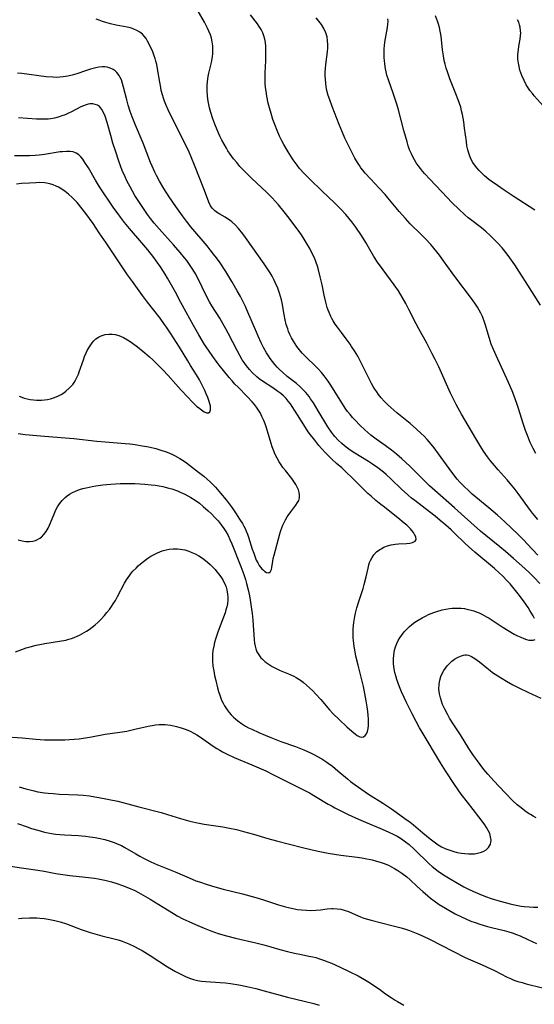
# Model space of a CAD drawing. Units: inches. Extents: x 2080196 to 2085652, y 249202 to 254644.
# Drawn here: x 2081260 to 2081363, y 251686 to 251881 of the extents above; entities that cross this region are included whole.
import ezdxf

# ---------------------------------------------------------------- set-up
doc = ezdxf.new("R2010")
doc.units = ezdxf.units.IN
doc.header["$MEASUREMENT"] = 0
doc.layers.add('c_22_T12S_R19E', color=53, linetype='Continuous')

msp = doc.modelspace()

# ---------------------------------------------------------------- linework, layer by layer
at = {"layer": 'c_22_T12S_R19E'}
for points in [[(2081363.38, 251774.99, 908), (2081361.3, 251777.27, 908), (2081360.61, 251777.97, 908), (2081359.49, 251779.08, 908), (2081356.83, 251781.58, 908), (2081355.36, 251782.91, 908), (2081353.65, 251784.39, 908), (2081350.38, 251787.13, 908), (2081349.53, 251787.88, 908), (2081348.82, 251788.56, 908), (2081348.4, 251788.98, 908), (2081347.99, 251789.4, 908), (2081347.37, 251790.12, 908), (2081346.52, 251791.18, 908), (2081345.75, 251792.21, 908), (2081343.66, 251795.15, 908), (2081342.81, 251796.3, 908), (2081342.24, 251797.03, 908), (2081341.43, 251797.98, 908), (2081340.84, 251798.6, 908), (2081340.25, 251799.18, 908), (2081339.3, 251800.05, 908), (2081338.02, 251801.13, 908), (2081335.38, 251803.27, 908), (2081334.2, 251804.3, 908), (2081333.53, 251804.94, 908), (2081332.88, 251805.6, 908), (2081332.29, 251806.25, 908), (2081331.74, 251806.93, 908), (2081331.39, 251807.41, 908), (2081331.03, 251807.96, 908), (2081330.69, 251808.52, 908), (2081330.37, 251809.09, 908), (2081329.8, 251810.17, 908), (2081327.97, 251813.83, 908), (2081327.62, 251814.49, 908), (2081326.98, 251815.57, 908), (2081326.4, 251816.46, 908), (2081326.09, 251816.92, 908), (2081325.31, 251817.96, 908), (2081324.37, 251819.21, 908), (2081323.58, 251820.29, 908), (2081323.16, 251820.9, 908), (2081322.77, 251821.52, 908), (2081322.48, 251822.03, 908), (2081322.28, 251822.42, 908), (2081321.94, 251823.19, 908), (2081321.75, 251823.69, 908), (2081321.58, 251824.19, 908), (2081321.28, 251825.24, 908), (2081320.95, 251826.66, 908), (2081320.53, 251828.69, 908), (2081320.18, 251830.27, 908), (2081319.82, 251831.66, 908), (2081319.61, 251832.39, 908), (2081319.37, 251833.12, 908), (2081319.02, 251834.02, 908), (2081318.54, 251835.06, 908), (2081318.1, 251835.91, 908), (2081317.4, 251837.12, 908), (2081316.99, 251837.76, 908), (2081316.44, 251838.59, 908), (2081315.8, 251839.52, 908), (2081314.95, 251840.7, 908), (2081313.99, 251841.95, 908), (2081313.03, 251843.18, 908), (2081311.86, 251844.6, 908), (2081311.26, 251845.3, 908), (2081310.65, 251845.96, 908), (2081310.24, 251846.38, 908), (2081309.58, 251847.03, 908), (2081306.51, 251849.9, 908), (2081305.12, 251851.29, 908), (2081304.24, 251852.22, 908), (2081303.6, 251852.97, 908), (2081302.97, 251853.73, 908), (2081302.3, 251854.63, 908), (2081301.85, 251855.3, 908), (2081301.53, 251855.81, 908), (2081301.07, 251856.61, 908), (2081300.64, 251857.42, 908), (2081300.24, 251858.22, 908), (2081299.69, 251859.47, 908), (2081299.24, 251860.61, 908), (2081298.86, 251861.67, 908), (2081298.46, 251862.91, 908), (2081298.2, 251863.82, 908), (2081297.97, 251864.87, 908), (2081297.85, 251865.58, 908), (2081297.77, 251866.29, 908), (2081297.71, 251867.17, 908), (2081297.7, 251867.69, 908), (2081297.72, 251868.22, 908), (2081297.79, 251869.11, 908), (2081297.93, 251870.07, 908), (2081298.07, 251870.76, 908), (2081298.57, 251872.83, 908), (2081298.65, 251873.27, 908), (2081298.77, 251873.96, 908), (2081298.84, 251874.61, 908), (2081298.87, 251875.27, 908), (2081298.84, 251876.14, 908), (2081298.74, 251876.95, 908), (2081298.58, 251877.66, 908), (2081298.36, 251878.36, 908), (2081298.08, 251879.09, 908), (2081297.8, 251879.7, 908), (2081297.17, 251880.89, 908), (2081295.01, 251884.65, 908)], [(2081363.8, 251769.33, 906), (2081362.66, 251770.53, 906), (2081361.71, 251771.46, 906), (2081360.78, 251772.33, 906), (2081358.57, 251774.32, 906), (2081356.97, 251775.71, 906), (2081355.87, 251776.63, 906), (2081353.09, 251778.87, 906), (2081352.01, 251779.78, 906), (2081348.83, 251782.59, 906), (2081346.82, 251784.39, 906), (2081342.95, 251787.81, 906), (2081341.91, 251788.77, 906), (2081341.35, 251789.3, 906), (2081337.94, 251792.69, 906), (2081336.4, 251794.13, 906), (2081335.34, 251795.03, 906), (2081334.3, 251795.85, 906), (2081333.05, 251796.77, 906), (2081331.26, 251798.06, 906), (2081330.23, 251798.86, 906), (2081329.04, 251799.88, 906), (2081328.04, 251800.8, 906), (2081327.09, 251801.78, 906), (2081326.6, 251802.33, 906), (2081326.1, 251802.93, 906), (2081325.62, 251803.55, 906), (2081325.29, 251803.99, 906), (2081324.46, 251805.23, 906), (2081322.27, 251808.76, 906), (2081321.73, 251809.58, 906), (2081320.97, 251810.62, 906), (2081320.44, 251811.26, 906), (2081319.83, 251811.94, 906), (2081319.19, 251812.6, 906), (2081317.48, 251814.25, 906), (2081316.62, 251815.12, 906), (2081316.05, 251815.77, 906), (2081315.55, 251816.42, 906), (2081315.18, 251816.95, 906), (2081314.84, 251817.49, 906), (2081314.48, 251818.15, 906), (2081314.16, 251818.83, 906), (2081313.9, 251819.45, 906), (2081313.72, 251819.95, 906), (2081313.44, 251820.82, 906), (2081313.21, 251821.72, 906), (2081312.99, 251822.81, 906), (2081312.6, 251825.1, 906), (2081312.46, 251825.73, 906), (2081312.29, 251826.39, 906), (2081312.09, 251827.05, 906), (2081311.73, 251828.06, 906), (2081311.26, 251829.15, 906), (2081310.96, 251829.78, 906), (2081310.63, 251830.4, 906), (2081310.22, 251831.1, 906), (2081309.85, 251831.68, 906), (2081309.07, 251832.84, 906), (2081305.34, 251838.1, 906), (2081304.79, 251838.84, 906), (2081303.95, 251839.87, 906), (2081303.27, 251840.6, 906), (2081302.63, 251841.18, 906), (2081302.29, 251841.44, 906), (2081301.79, 251841.79, 906), (2081301.28, 251842.11, 906), (2081300.25, 251842.7, 906), (2081299.6, 251843.1, 906), (2081299.18, 251843.43, 906), (2081298.95, 251843.67, 906), (2081298.72, 251843.94, 906), (2081298.41, 251844.41, 906), (2081298.07, 251845.14, 906), (2081297.19, 251847.45, 906), (2081296.21, 251849.92, 906), (2081295.36, 251852.15, 906), (2081294.49, 251854.28, 906), (2081294.14, 251855.05, 906), (2081293.54, 251856.32, 906), (2081290.23, 251862.86, 906), (2081289.95, 251863.46, 906), (2081289.51, 251864.5, 906), (2081289.27, 251865.14, 906), (2081289.05, 251865.79, 906), (2081288.85, 251866.44, 906), (2081288.62, 251867.3, 906), (2081288.49, 251867.91, 906), (2081288.29, 251868.93, 906), (2081287.87, 251871.61, 906), (2081287.71, 251872.44, 906), (2081287.56, 251873.1, 906), (2081287.4, 251873.64, 906), (2081287.22, 251874.16, 906), (2081286.91, 251874.94, 906), (2081286.35, 251876.21, 906), (2081285.89, 251877.12, 906), (2081285.58, 251877.63, 906), (2081285.23, 251878.1, 906), (2081284.88, 251878.48, 906), (2081284.35, 251878.9, 906), (2081283.76, 251879.24, 906), (2081283.18, 251879.49, 906), (2081282.49, 251879.71, 906), (2081281.86, 251879.86, 906), (2081279.67, 251880.28, 906), (2081278.53, 251880.53, 906), (2081277.62, 251880.77, 906), (2081276.95, 251880.99, 906), (2081276.3, 251881.23, 906), (2081275.68, 251881.48, 906)], [(2081363.37, 251782.1, 910), (2081362.34, 251783.33, 910), (2081361.91, 251783.89, 910), (2081359.48, 251787.23, 910), (2081358.68, 251788.3, 910), (2081358.26, 251788.83, 910), (2081357.29, 251789.96, 910), (2081355.51, 251791.94, 910), (2081354.77, 251792.8, 910), (2081354, 251793.75, 910), (2081353.41, 251794.52, 910), (2081352.59, 251795.67, 910), (2081352.06, 251796.48, 910), (2081351.05, 251798.16, 910), (2081348.25, 251802.99, 910), (2081347.56, 251804.22, 910), (2081347.19, 251804.9, 910), (2081346.5, 251806.27, 910), (2081346.05, 251807.2, 910), (2081343.7, 251812.4, 910), (2081343.01, 251813.84, 910), (2081342.36, 251815.13, 910), (2081341.33, 251817.12, 910), (2081339.75, 251819.98, 910), (2081339.25, 251820.93, 910), (2081337.78, 251823.8, 910), (2081337.17, 251824.96, 910), (2081336.45, 251826.24, 910), (2081335.69, 251827.47, 910), (2081334.87, 251828.66, 910), (2081332.67, 251831.64, 910), (2081331.58, 251833.19, 910), (2081330.84, 251834.32, 910), (2081329.23, 251837.08, 910), (2081328.35, 251838.49, 910), (2081327.24, 251840.12, 910), (2081326.44, 251841.22, 910), (2081325.85, 251841.96, 910), (2081325.23, 251842.68, 910), (2081324.28, 251843.7, 910), (2081323.01, 251844.96, 910), (2081320.55, 251847.31, 910), (2081318.12, 251849.69, 910), (2081317.01, 251850.8, 910), (2081316.09, 251851.81, 910), (2081315.58, 251852.43, 910), (2081315.17, 251852.98, 910), (2081314.78, 251853.54, 910), (2081314.35, 251854.23, 910), (2081313.61, 251855.44, 910), (2081312.95, 251856.59, 910), (2081312.57, 251857.3, 910), (2081312.12, 251858.2, 910), (2081311.6, 251859.36, 910), (2081311.13, 251860.53, 910), (2081310.78, 251861.5, 910), (2081310.4, 251862.71, 910), (2081310.09, 251863.82, 910), (2081309.85, 251864.78, 910), (2081309.57, 251866.18, 910), (2081309.41, 251867.18, 910), (2081309.33, 251867.86, 910), (2081309.26, 251868.77, 910), (2081309.23, 251869.47, 910), (2081309.22, 251870.17, 910), (2081309.24, 251870.81, 910), (2081309.37, 251873.18, 910), (2081309.4, 251874.05, 910), (2081309.4, 251875.29, 910), (2081309.36, 251876.08, 910), (2081309.28, 251876.83, 910), (2081309.16, 251877.49, 910), (2081309, 251878.13, 910), (2081308.77, 251878.77, 910), (2081308.45, 251879.41, 910), (2081308.07, 251880.03, 910), (2081307.73, 251880.51, 910), (2081306.35, 251882.31, 910)], [(2081362.97, 251795.2, 912), (2081362.46, 251796.15, 912), (2081361.89, 251797.34, 912), (2081361.44, 251798.41, 912), (2081360.95, 251799.76, 912), (2081360.49, 251801.17, 912), (2081359.58, 251804.12, 912), (2081359.25, 251805.09, 912), (2081358.64, 251806.75, 912), (2081358.29, 251807.62, 912), (2081357.57, 251809.31, 912), (2081356.9, 251810.76, 912), (2081355.1, 251814.62, 912), (2081354.56, 251815.85, 912), (2081354.15, 251816.93, 912), (2081353.94, 251817.54, 912), (2081352.98, 251820.71, 912), (2081352.73, 251821.47, 912), (2081352.52, 251822.02, 912), (2081352.38, 251822.37, 912), (2081352.05, 251823.08, 912), (2081351.74, 251823.68, 912), (2081351.4, 251824.26, 912), (2081350.88, 251825.06, 912), (2081350.22, 251825.99, 912), (2081347.11, 251830.06, 912), (2081346.38, 251831.07, 912), (2081344.69, 251833.48, 912), (2081343.84, 251834.61, 912), (2081343.34, 251835.26, 912), (2081342.15, 251836.67, 912), (2081341.09, 251837.84, 912), (2081340.3, 251838.64, 912), (2081338.07, 251840.82, 912), (2081337.1, 251841.85, 912), (2081335.86, 251843.25, 912), (2081335.25, 251843.98, 912), (2081333.6, 251846, 912), (2081333.05, 251846.64, 912), (2081331.9, 251847.9, 912), (2081330.16, 251849.73, 912), (2081329.1, 251850.9, 912), (2081328.63, 251851.47, 912), (2081328.26, 251851.95, 912), (2081327.96, 251852.38, 912), (2081327.58, 251852.96, 912), (2081327.08, 251853.82, 912), (2081326.36, 251855.17, 912), (2081325.71, 251856.51, 912), (2081325.09, 251857.84, 912), (2081324.62, 251858.94, 912), (2081323.96, 251860.57, 912), (2081322.55, 251864.12, 912), (2081322.06, 251865.44, 912), (2081321.77, 251866.33, 912), (2081321.51, 251867.28, 912), (2081321.37, 251868, 912), (2081321.27, 251868.73, 912), (2081321.2, 251869.46, 912), (2081321.18, 251870.2, 912), (2081321.19, 251870.92, 912), (2081321.23, 251871.65, 912), (2081321.3, 251872.44, 912), (2081321.59, 251874.94, 912), (2081321.66, 251875.75, 912), (2081321.68, 251876.44, 912), (2081321.64, 251877.19, 912), (2081321.53, 251877.92, 912), (2081321.31, 251878.74, 912), (2081320.91, 251879.63, 912), (2081320.44, 251880.38, 912), (2081319.92, 251881.07, 912), (2081319.34, 251881.74, 912)], [(2081363.89, 251824.62, 914), (2081360.95, 251829.34, 914), (2081359.76, 251831.21, 914), (2081358.81, 251832.68, 914), (2081357.85, 251834.07, 914), (2081357.3, 251834.79, 914), (2081356.29, 251836.03, 914), (2081355.36, 251837.05, 914), (2081354.86, 251837.58, 914), (2081353.86, 251838.57, 914), (2081353.14, 251839.23, 914), (2081352.22, 251840, 914), (2081350.02, 251841.64, 914), (2081349.58, 251841.99, 914), (2081348.83, 251842.63, 914), (2081347.68, 251843.69, 914), (2081346.4, 251844.99, 914), (2081344.35, 251847.14, 914), (2081341.92, 251849.65, 914), (2081340.95, 251850.71, 914), (2081340.48, 251851.25, 914), (2081340.06, 251851.77, 914), (2081339.61, 251852.37, 914), (2081339.23, 251852.94, 914), (2081338.87, 251853.53, 914), (2081338.56, 251854.1, 914), (2081338.28, 251854.68, 914), (2081337.93, 251855.51, 914), (2081337.66, 251856.29, 914), (2081337.41, 251857.07, 914), (2081336.78, 251859.35, 914), (2081335.7, 251863.42, 914), (2081335.36, 251864.6, 914), (2081334.74, 251866.54, 914), (2081333.72, 251869.4, 914), (2081333.43, 251870.33, 914), (2081333.26, 251870.97, 914), (2081333.13, 251871.61, 914), (2081332.98, 251872.58, 914), (2081332.91, 251873.24, 914), (2081332.88, 251873.8, 914), (2081332.86, 251874.37, 914), (2081332.87, 251875.13, 914), (2081332.89, 251875.64, 914), (2081332.93, 251876.15, 914), (2081333.02, 251876.89, 914), (2081333.13, 251877.63, 914), (2081333.52, 251879.83, 914), (2081333.61, 251880.44, 914), (2081333.66, 251881.02, 914), (2081333.63, 251881.52, 914)], [(2081362.81, 251843.54, 916), (2081358.51, 251846.3, 916), (2081356.71, 251847.48, 916), (2081355.37, 251848.39, 916), (2081354.15, 251849.26, 916), (2081353.68, 251849.63, 916), (2081352.82, 251850.36, 916), (2081352.43, 251850.72, 916), (2081351.73, 251851.41, 916), (2081351.25, 251851.94, 916), (2081350.8, 251852.5, 916), (2081350.47, 251853, 916), (2081350.14, 251853.61, 916), (2081349.86, 251854.24, 916), (2081349.6, 251855.05, 916), (2081349.48, 251855.53, 916), (2081349.32, 251856.33, 916), (2081349.2, 251857.15, 916), (2081348.86, 251859.82, 916), (2081348.68, 251861.09, 916), (2081348.43, 251862.5, 916), (2081348.26, 251863.28, 916), (2081348.07, 251864, 916), (2081347.84, 251864.74, 916), (2081347.58, 251865.47, 916), (2081347.14, 251866.6, 916), (2081345.93, 251869.59, 916), (2081345.42, 251870.98, 916), (2081345.19, 251871.75, 916), (2081344.98, 251872.5, 916), (2081344.81, 251873.25, 916), (2081344.64, 251874.2, 916), (2081344.48, 251875.35, 916), (2081344.17, 251878.09, 916), (2081344, 251879.09, 916), (2081343.84, 251879.8, 916), (2081343.67, 251880.44, 916), (2081343.47, 251881.07, 916), (2081343.1, 251882.11, 916)], [(2081364.44, 251864.26, 918), (2081362.68, 251866.24, 918), (2081362.3, 251866.69, 918), (2081361.81, 251867.32, 918), (2081361.6, 251867.63, 918), (2081361.1, 251868.45, 918), (2081360.65, 251869.3, 918), (2081360.23, 251870.24, 918), (2081360.03, 251870.78, 918), (2081359.85, 251871.32, 918), (2081359.66, 251872.03, 918), (2081359.53, 251872.75, 918), (2081359.45, 251873.53, 918), (2081359.45, 251874.45, 918), (2081359.53, 251875.37, 918), (2081359.63, 251876.07, 918), (2081359.87, 251877.47, 918), (2081359.96, 251878.24, 918), (2081359.99, 251878.7, 918), (2081359.98, 251879.15, 918), (2081359.9, 251879.85, 918), (2081359.78, 251880.36, 918), (2081359.61, 251880.85, 918), (2081359.38, 251881.36, 918)], [(2081362.75, 251762.4, 904), (2081362.46, 251762.92, 904), (2081361.81, 251764.02, 904), (2081361.45, 251764.58, 904), (2081360.66, 251765.7, 904), (2081359.73, 251766.96, 904), (2081358.71, 251768.28, 904), (2081357.88, 251769.27, 904), (2081357.32, 251769.89, 904), (2081356.35, 251770.9, 904), (2081355.79, 251771.44, 904), (2081354.76, 251772.35, 904), (2081350.86, 251775.59, 904), (2081349.6, 251776.69, 904), (2081348.94, 251777.31, 904), (2081346.77, 251779.44, 904), (2081346.15, 251780.01, 904), (2081345.13, 251780.92, 904), (2081343.99, 251781.88, 904), (2081342.97, 251782.71, 904), (2081341.87, 251783.57, 904), (2081338.94, 251785.83, 904), (2081338.32, 251786.33, 904), (2081337.58, 251786.96, 904), (2081336.34, 251788.1, 904), (2081334.28, 251790.1, 904), (2081333.27, 251791.01, 904), (2081332.71, 251791.48, 904), (2081331.62, 251792.33, 904), (2081330.53, 251793.08, 904), (2081329.76, 251793.58, 904), (2081327.02, 251795.26, 904), (2081326.09, 251795.88, 904), (2081325.58, 251796.25, 904), (2081325, 251796.7, 904), (2081324.44, 251797.18, 904), (2081323.74, 251797.83, 904), (2081323.09, 251798.54, 904), (2081322.81, 251798.88, 904), (2081322.42, 251799.41, 904), (2081321.71, 251800.51, 904), (2081319.8, 251803.69, 904), (2081318.82, 251805.25, 904), (2081318.27, 251806.06, 904), (2081317.96, 251806.48, 904), (2081317.3, 251807.29, 904), (2081316.95, 251807.68, 904), (2081316.54, 251808.1, 904), (2081316.12, 251808.5, 904), (2081315.45, 251809.07, 904), (2081313.6, 251810.49, 904), (2081312.72, 251811.25, 904), (2081312.08, 251811.87, 904), (2081311.61, 251812.36, 904), (2081311.17, 251812.86, 904), (2081310.67, 251813.47, 904), (2081310.26, 251814.03, 904), (2081309.88, 251814.6, 904), (2081309.51, 251815.19, 904), (2081308.94, 251816.22, 904), (2081308.45, 251817.19, 904), (2081307.85, 251818.47, 904), (2081307.49, 251819.28, 904), (2081305.63, 251823.73, 904), (2081305.34, 251824.39, 904), (2081304.75, 251825.59, 904), (2081304.33, 251826.38, 904), (2081303.71, 251827.47, 904), (2081302.61, 251829.34, 904), (2081301.4, 251831.33, 904), (2081300.28, 251833.05, 904), (2081299.55, 251834.08, 904), (2081299.01, 251834.8, 904), (2081298.35, 251835.63, 904), (2081297.69, 251836.45, 904), (2081294.5, 251840.22, 904), (2081293.61, 251841.34, 904), (2081292.8, 251842.41, 904), (2081291.47, 251844.26, 904), (2081290.18, 251846.15, 904), (2081289.09, 251847.85, 904), (2081288.26, 251849.26, 904), (2081287.67, 251850.38, 904), (2081287.34, 251851.07, 904), (2081286.81, 251852.24, 904), (2081286.49, 251853, 904), (2081284.99, 251856.85, 904), (2081283.5, 251860.41, 904), (2081282.84, 251862.06, 904), (2081282.45, 251863.15, 904), (2081282.06, 251864.4, 904), (2081281.77, 251865.45, 904), (2081281.14, 251867.97, 904), (2081280.93, 251868.7, 904), (2081280.68, 251869.39, 904), (2081280.45, 251869.9, 904), (2081280.26, 251870.24, 904), (2081279.8, 251870.85, 904), (2081279.45, 251871.19, 904), (2081279.05, 251871.48, 904), (2081278.49, 251871.74, 904), (2081277.89, 251871.91, 904), (2081277.37, 251871.98, 904), (2081276.85, 251871.99, 904), (2081276.23, 251871.93, 904), (2081275.6, 251871.81, 904), (2081275.08, 251871.68, 904), (2081274.55, 251871.53, 904), (2081273.53, 251871.19, 904), (2081271.83, 251870.58, 904), (2081270.93, 251870.31, 904), (2081270.05, 251870.11, 904), (2081269.15, 251869.98, 904), (2081268.44, 251869.92, 904), (2081267.71, 251869.9, 904), (2081267.06, 251869.92, 904), (2081265.75, 251870.03, 904), (2081264.31, 251870.22, 904), (2081262.39, 251870.5, 904), (2081260.93, 251870.68, 904), (2081260.06, 251870.76, 904)], [(2081260.19, 251778.02, 902), (2081260.95, 251777.84, 902), (2081261.7, 251777.72, 902), (2081262.47, 251777.7, 902), (2081263.1, 251777.78, 902), (2081263.61, 251777.92, 902), (2081264.06, 251778.1, 902), (2081264.48, 251778.35, 902), (2081264.8, 251778.59, 902), (2081265.3, 251779.1, 902), (2081265.74, 251779.68, 902), (2081266.14, 251780.38, 902), (2081266.41, 251780.96, 902), (2081267.25, 251783.01, 902), (2081267.69, 251783.98, 902), (2081268.02, 251784.61, 902), (2081268.41, 251785.22, 902), (2081268.91, 251785.86, 902), (2081269.53, 251786.45, 902), (2081269.94, 251786.78, 902), (2081270.38, 251787.08, 902), (2081270.95, 251787.41, 902), (2081271.55, 251787.7, 902), (2081272.39, 251788.02, 902), (2081273.02, 251788.21, 902), (2081273.67, 251788.38, 902), (2081274.9, 251788.64, 902), (2081275.59, 251788.76, 902), (2081277, 251788.94, 902), (2081278.58, 251789.1, 902), (2081279.54, 251789.17, 902), (2081280.46, 251789.22, 902), (2081282.01, 251789.23, 902), (2081283.33, 251789.2, 902), (2081284.41, 251789.15, 902), (2081285.33, 251789.09, 902), (2081286.62, 251788.97, 902), (2081287.4, 251788.87, 902), (2081288.17, 251788.75, 902), (2081288.94, 251788.61, 902), (2081289.39, 251788.51, 902), (2081290.14, 251788.31, 902), (2081290.69, 251788.15, 902), (2081291.8, 251787.76, 902), (2081292.36, 251787.53, 902), (2081293.31, 251787.1, 902), (2081293.91, 251786.79, 902), (2081294.49, 251786.47, 902), (2081295.37, 251785.92, 902), (2081296.22, 251785.29, 902), (2081296.94, 251784.69, 902), (2081297.95, 251783.8, 902), (2081298.58, 251783.19, 902), (2081299.25, 251782.5, 902), (2081299.88, 251781.78, 902), (2081300.52, 251781.02, 902), (2081301.06, 251780.28, 902), (2081301.44, 251779.67, 902), (2081301.87, 251778.89, 902), (2081302.25, 251778.08, 902), (2081302.61, 251777.21, 902), (2081304.4, 251772.75, 902), (2081304.81, 251771.66, 902), (2081305, 251771.12, 902), (2081305.32, 251770.13, 902), (2081305.54, 251769.36, 902), (2081305.85, 251768.12, 902), (2081306.11, 251766.9, 902), (2081306.34, 251765.63, 902), (2081306.53, 251764.29, 902), (2081306.64, 251763.39, 902), (2081306.77, 251762.09, 902), (2081307.05, 251758.14, 902), (2081307.12, 251757.52, 902), (2081307.23, 251756.92, 902), (2081307.36, 251756.39, 902), (2081307.59, 251755.81, 902), (2081307.82, 251755.38, 902), (2081308.09, 251754.98, 902), (2081308.37, 251754.63, 902), (2081308.69, 251754.3, 902), (2081309.23, 251753.82, 902), (2081309.82, 251753.38, 902), (2081310.22, 251753.11, 902), (2081310.62, 251752.87, 902), (2081311.4, 251752.46, 902), (2081312.19, 251752.1, 902), (2081313.86, 251751.41, 902), (2081314.91, 251750.95, 902), (2081315.43, 251750.68, 902), (2081315.93, 251750.39, 902), (2081316.48, 251750.01, 902), (2081316.87, 251749.71, 902), (2081317.47, 251749.19, 902), (2081318.05, 251748.65, 902), (2081318.68, 251748.04, 902), (2081319.29, 251747.4, 902), (2081320.27, 251746.3, 902), (2081321.99, 251744.25, 902), (2081322.72, 251743.48, 902), (2081323.91, 251742.32, 902), (2081325.48, 251740.87, 902), (2081326.44, 251740.05, 902), (2081327.16, 251739.46, 902), (2081327.54, 251739.18, 902), (2081328.02, 251738.93, 902), (2081328.43, 251738.83, 902), (2081328.76, 251738.89, 902), (2081329.13, 251739.16, 902), (2081329.37, 251739.53, 902), (2081329.54, 251739.99, 902), (2081329.67, 251740.54, 902), (2081329.74, 251741.14, 902), (2081329.76, 251741.78, 902), (2081329.75, 251742.44, 902), (2081329.7, 251743.22, 902), (2081329.62, 251743.92, 902), (2081329.5, 251744.88, 902), (2081329.32, 251746.04, 902), (2081329.05, 251747.53, 902), (2081328.78, 251748.9, 902), (2081328.53, 251749.98, 902), (2081327.7, 251753.13, 902), (2081327.28, 251754.94, 902), (2081327.04, 251756.16, 902), (2081326.93, 251756.82, 902), (2081326.78, 251758.03, 902), (2081326.74, 251758.6, 902), (2081326.71, 251759.17, 902), (2081326.72, 251759.74, 902), (2081326.74, 251760.31, 902), (2081326.8, 251761.05, 902), (2081326.87, 251761.62, 902), (2081327.08, 251762.83, 902), (2081327.2, 251763.46, 902), (2081327.47, 251764.54, 902), (2081327.84, 251765.78, 902), (2081328.7, 251768.36, 902), (2081328.93, 251769.19, 902), (2081329.3, 251770.68, 902), (2081329.67, 251772.38, 902), (2081329.85, 251773.08, 902), (2081329.98, 251773.51, 902), (2081330.15, 251773.93, 902), (2081330.46, 251774.52, 902), (2081330.85, 251775.07, 902), (2081331.38, 251775.64, 902), (2081332, 251776.12, 902), (2081332.25, 251776.28, 902), (2081332.79, 251776.57, 902), (2081333.52, 251776.85, 902), (2081334.28, 251777.05, 902), (2081335.06, 251777.18, 902), (2081335.73, 251777.25, 902), (2081337.3, 251777.34, 902), (2081337.96, 251777.4, 902), (2081338.52, 251777.5, 902), (2081339.05, 251777.75, 902), (2081339.23, 251778.09, 902), (2081339.15, 251778.61, 902), (2081338.93, 251779.07, 902), (2081338.68, 251779.48, 902), (2081338.36, 251779.9, 902), (2081338.09, 251780.22, 902), (2081337.78, 251780.54, 902), (2081337.37, 251780.92, 902), (2081336.84, 251781.38, 902), (2081335.61, 251782.41, 902), (2081334.68, 251783.15, 902), (2081332.92, 251784.5, 902), (2081332.23, 251785.05, 902), (2081331.25, 251785.86, 902), (2081330.26, 251786.71, 902), (2081329.63, 251787.27, 902), (2081328.59, 251788.27, 902), (2081326.6, 251790.28, 902), (2081325.21, 251791.64, 902), (2081324.45, 251792.32, 902), (2081323.43, 251793.21, 902), (2081322.53, 251794.02, 902), (2081321.89, 251794.64, 902), (2081321.3, 251795.24, 902), (2081320.44, 251796.19, 902), (2081319.92, 251796.8, 902), (2081319.08, 251797.83, 902), (2081318.27, 251798.88, 902), (2081317.81, 251799.52, 902), (2081316.89, 251800.9, 902), (2081315.21, 251803.61, 902), (2081314.61, 251804.53, 902), (2081314.26, 251805.02, 902), (2081313.83, 251805.57, 902), (2081313.38, 251806.09, 902), (2081312.86, 251806.62, 902), (2081312.32, 251807.09, 902), (2081311.75, 251807.52, 902), (2081310.75, 251808.21, 902), (2081308.69, 251809.58, 902), (2081308.05, 251810.04, 902), (2081307.59, 251810.41, 902), (2081306.75, 251811.18, 902), (2081306.12, 251811.86, 902), (2081305.51, 251812.6, 902), (2081304.87, 251813.51, 902), (2081304.68, 251813.81, 902), (2081304.2, 251814.65, 902), (2081303.74, 251815.52, 902), (2081301.92, 251819.08, 902), (2081301.46, 251819.94, 902), (2081300.92, 251820.9, 902), (2081300.23, 251822.05, 902), (2081298.65, 251824.54, 902), (2081298.19, 251825.33, 902), (2081297.55, 251826.57, 902), (2081295.93, 251829.91, 902), (2081295.34, 251831, 902), (2081294.64, 251832.12, 902), (2081294.1, 251832.9, 902), (2081293.66, 251833.5, 902), (2081293.21, 251834.08, 902), (2081292.38, 251835.09, 902), (2081291.02, 251836.66, 902), (2081288.19, 251839.8, 902), (2081287.2, 251840.96, 902), (2081286.47, 251841.88, 902), (2081285.9, 251842.64, 902), (2081285.45, 251843.25, 902), (2081284.66, 251844.43, 902), (2081283.39, 251846.44, 902), (2081282.4, 251848.14, 902), (2081281.78, 251849.32, 902), (2081281.41, 251850.11, 902), (2081280.86, 251851.42, 902), (2081280.19, 251853.23, 902), (2081279.49, 251855.3, 902), (2081279.01, 251856.82, 902), (2081278.57, 251858.35, 902), (2081277.84, 251860.94, 902), (2081277.45, 251862.2, 902), (2081277.16, 251862.91, 902), (2081276.8, 251863.54, 902), (2081276.63, 251863.76, 902), (2081276.31, 251864.08, 902), (2081275.92, 251864.35, 902), (2081275.5, 251864.54, 902), (2081275.01, 251864.64, 902), (2081274.49, 251864.65, 902), (2081274.08, 251864.58, 902), (2081273.66, 251864.46, 902), (2081273.15, 251864.26, 902), (2081272.62, 251864.02, 902), (2081270.75, 251863.04, 902), (2081270.17, 251862.77, 902), (2081269.53, 251862.49, 902), (2081268.87, 251862.24, 902), (2081268.13, 251862, 902), (2081267.4, 251861.82, 902), (2081266.65, 251861.69, 902), (2081266.13, 251861.63, 902), (2081265.46, 251861.58, 902), (2081264.71, 251861.57, 902), (2081263.81, 251861.6, 902), (2081260.26, 251861.84, 902)], [(2081260.16, 251799.14, 900), (2081261.6, 251798.98, 900), (2081265.41, 251798.65, 900), (2081271.23, 251798.19, 900), (2081275.83, 251797.66, 900), (2081277.44, 251797.51, 900), (2081281.43, 251797.18, 900), (2081282.37, 251797.08, 900), (2081283.43, 251796.96, 900), (2081284.84, 251796.74, 900), (2081285.71, 251796.58, 900), (2081286.42, 251796.42, 900), (2081287.5, 251796.16, 900), (2081288.71, 251795.8, 900), (2081289.37, 251795.58, 900), (2081289.79, 251795.42, 900), (2081290.68, 251795.04, 900), (2081291.26, 251794.77, 900), (2081291.82, 251794.48, 900), (2081292.3, 251794.21, 900), (2081292.96, 251793.8, 900), (2081293.6, 251793.36, 900), (2081296.03, 251791.51, 900), (2081297.04, 251790.71, 900), (2081297.72, 251790.11, 900), (2081298.38, 251789.49, 900), (2081299.37, 251788.47, 900), (2081300.4, 251787.31, 900), (2081301.5, 251785.96, 900), (2081302.1, 251785.2, 900), (2081302.67, 251784.42, 900), (2081303.51, 251783.19, 900), (2081304.17, 251782.17, 900), (2081304.72, 251781.26, 900), (2081305, 251780.78, 900), (2081305.25, 251780.29, 900), (2081305.48, 251779.78, 900), (2081305.72, 251779.17, 900), (2081305.93, 251778.54, 900), (2081306.68, 251776.19, 900), (2081306.96, 251775.38, 900), (2081307.24, 251774.6, 900), (2081307.48, 251774.03, 900), (2081307.76, 251773.45, 900), (2081308.06, 251772.93, 900), (2081308.32, 251772.59, 900), (2081308.59, 251772.29, 900), (2081308.88, 251772, 900), (2081309.17, 251771.76, 900), (2081309.51, 251771.58, 900), (2081309.94, 251771.51, 900), (2081310.28, 251771.75, 900), (2081310.48, 251772.16, 900), (2081310.56, 251772.55, 900), (2081310.75, 251773.79, 900), (2081310.85, 251774.31, 900), (2081311.02, 251774.98, 900), (2081312.16, 251779.22, 900), (2081312.37, 251779.9, 900), (2081312.56, 251780.44, 900), (2081312.77, 251780.98, 900), (2081313, 251781.51, 900), (2081313.26, 251782.02, 900), (2081313.6, 251782.62, 900), (2081313.78, 251782.89, 900), (2081314.32, 251783.62, 900), (2081315.36, 251784.93, 900), (2081315.69, 251785.43, 900), (2081315.9, 251785.85, 900), (2081316.05, 251786.4, 900), (2081316.06, 251786.97, 900), (2081315.98, 251787.45, 900), (2081315.84, 251787.94, 900), (2081315.55, 251788.61, 900), (2081315.34, 251789, 900), (2081314.95, 251789.62, 900), (2081314.51, 251790.23, 900), (2081313.25, 251791.81, 900), (2081312.77, 251792.42, 900), (2081312.39, 251792.96, 900), (2081312.04, 251793.51, 900), (2081311.62, 251794.23, 900), (2081311.25, 251794.96, 900), (2081310.87, 251795.85, 900), (2081310.63, 251796.5, 900), (2081310.21, 251797.82, 900), (2081309.48, 251800.28, 900), (2081309.22, 251801.05, 900), (2081308.95, 251801.76, 900), (2081308.6, 251802.55, 900), (2081308.29, 251803.19, 900), (2081307.93, 251803.81, 900), (2081307.54, 251804.4, 900), (2081307.13, 251804.93, 900), (2081306.68, 251805.46, 900), (2081305.69, 251806.52, 900), (2081303.86, 251808.33, 900), (2081303.24, 251808.97, 900), (2081302.66, 251809.6, 900), (2081302.09, 251810.25, 900), (2081300.95, 251811.64, 900), (2081300.09, 251812.72, 900), (2081299.7, 251813.23, 900), (2081298.83, 251814.43, 900), (2081297.96, 251815.71, 900), (2081297.22, 251816.86, 900), (2081296.07, 251818.75, 900), (2081295.03, 251820.59, 900), (2081293.54, 251823.29, 900), (2081292.5, 251825.21, 900), (2081291.44, 251827.22, 900), (2081290.66, 251828.63, 900), (2081289.86, 251829.99, 900), (2081289.35, 251830.83, 900), (2081288.43, 251832.24, 900), (2081287.59, 251833.46, 900), (2081287.12, 251834.1, 900), (2081285.92, 251835.66, 900), (2081284.77, 251837.06, 900), (2081282.29, 251839.87, 900), (2081281.31, 251841.08, 900), (2081280.49, 251842.15, 900), (2081280.02, 251842.79, 900), (2081279.22, 251843.93, 900), (2081276.37, 251848.16, 900), (2081275.54, 251849.47, 900), (2081274.13, 251851.92, 900), (2081273.45, 251853.01, 900), (2081273, 251853.63, 900), (2081272.62, 251854.09, 900), (2081272.21, 251854.48, 900), (2081271.69, 251854.84, 900), (2081271.1, 251855.08, 900), (2081270.49, 251855.19, 900), (2081269.76, 251855.2, 900), (2081268.99, 251855.14, 900), (2081268.53, 251855.08, 900), (2081265.44, 251854.59, 900), (2081264.34, 251854.46, 900), (2081263.57, 251854.39, 900), (2081262.46, 251854.32, 900), (2081261.87, 251854.31, 900), (2081259.45, 251854.32, 900)], [(2081260.37, 251806.58, 898), (2081260.89, 251806.38, 898), (2081261.41, 251806.21, 898), (2081261.99, 251806.05, 898), (2081262.58, 251805.92, 898), (2081263.22, 251805.82, 898), (2081263.86, 251805.78, 898), (2081264.79, 251805.78, 898), (2081265.43, 251805.84, 898), (2081266.03, 251805.93, 898), (2081266.63, 251806.07, 898), (2081267.2, 251806.23, 898), (2081267.72, 251806.42, 898), (2081268.22, 251806.63, 898), (2081268.76, 251806.91, 898), (2081269.23, 251807.21, 898), (2081269.68, 251807.54, 898), (2081270.34, 251808.15, 898), (2081270.69, 251808.53, 898), (2081271.02, 251808.92, 898), (2081271.3, 251809.31, 898), (2081271.56, 251809.72, 898), (2081271.93, 251810.43, 898), (2081272.14, 251810.92, 898), (2081272.33, 251811.41, 898), (2081273.16, 251813.81, 898), (2081273.39, 251814.43, 898), (2081273.71, 251815.18, 898), (2081273.92, 251815.62, 898), (2081274.35, 251816.4, 898), (2081274.6, 251816.79, 898), (2081274.87, 251817.17, 898), (2081275.23, 251817.57, 898), (2081275.61, 251817.93, 898), (2081276.11, 251818.29, 898), (2081276.64, 251818.56, 898), (2081277.46, 251818.82, 898), (2081278.19, 251818.91, 898), (2081278.83, 251818.9, 898), (2081279.48, 251818.81, 898), (2081280.2, 251818.62, 898), (2081281.11, 251818.22, 898), (2081281.92, 251817.75, 898), (2081282.64, 251817.27, 898), (2081283.88, 251816.36, 898), (2081285.32, 251815.21, 898), (2081286.3, 251814.37, 898), (2081286.95, 251813.77, 898), (2081288, 251812.74, 898), (2081288.92, 251811.81, 898), (2081289.99, 251810.67, 898), (2081291.47, 251808.99, 898), (2081292.58, 251807.77, 898), (2081293.83, 251806.41, 898), (2081294.81, 251805.38, 898), (2081295.26, 251804.94, 898), (2081295.69, 251804.53, 898), (2081295.97, 251804.29, 898), (2081296.58, 251803.83, 898), (2081297.15, 251803.48, 898), (2081297.6, 251803.28, 898), (2081297.97, 251803.25, 898), (2081298.25, 251803.47, 898), (2081298.39, 251803.88, 898), (2081298.41, 251804.32, 898), (2081298.37, 251804.64, 898), (2081298.27, 251805.06, 898), (2081298.13, 251805.51, 898), (2081297.84, 251806.28, 898), (2081297.54, 251807.01, 898), (2081297.26, 251807.67, 898), (2081296.8, 251808.64, 898), (2081296.2, 251809.83, 898), (2081295.63, 251810.81, 898), (2081294.43, 251812.67, 898), (2081293.86, 251813.6, 898), (2081292.26, 251816.31, 898), (2081290.47, 251819.09, 898), (2081289.66, 251820.29, 898), (2081289.27, 251820.84, 898), (2081288.36, 251822.08, 898), (2081285.9, 251825.23, 898), (2081284.85, 251826.59, 898), (2081282.87, 251829.32, 898), (2081281.93, 251830.65, 898), (2081281.11, 251831.84, 898), (2081279.5, 251834.24, 898), (2081277.68, 251837.05, 898), (2081276.3, 251839.05, 898), (2081275.06, 251840.88, 898), (2081274.36, 251841.88, 898), (2081273.81, 251842.62, 898), (2081272.93, 251843.78, 898), (2081271.89, 251845.03, 898), (2081271.26, 251845.7, 898), (2081270.89, 251846.07, 898), (2081270.21, 251846.68, 898), (2081269.5, 251847.25, 898), (2081268.87, 251847.68, 898), (2081268.22, 251848.06, 898), (2081267.75, 251848.29, 898), (2081267.12, 251848.54, 898), (2081266.48, 251848.73, 898), (2081265.51, 251848.92, 898), (2081264.45, 251848.99, 898), (2081263.7, 251848.98, 898), (2081262.41, 251848.91, 898), (2081260.87, 251848.8, 898), (2081259.89, 251848.71, 898)], [(2081259.65, 251755.79, 904), (2081260.9, 251756.27, 904), (2081261.8, 251756.57, 904), (2081262.54, 251756.8, 904), (2081263.78, 251757.11, 904), (2081264.81, 251757.32, 904), (2081265.48, 251757.44, 904), (2081268.42, 251757.88, 904), (2081269.64, 251758.13, 904), (2081270.26, 251758.29, 904), (2081270.78, 251758.45, 904), (2081271.3, 251758.63, 904), (2081271.92, 251758.88, 904), (2081272.38, 251759.1, 904), (2081273.31, 251759.6, 904), (2081273.77, 251759.88, 904), (2081274.3, 251760.24, 904), (2081274.89, 251760.67, 904), (2081275.46, 251761.14, 904), (2081276.07, 251761.69, 904), (2081276.66, 251762.27, 904), (2081277.33, 251763.02, 904), (2081277.83, 251763.61, 904), (2081278.3, 251764.22, 904), (2081278.7, 251764.77, 904), (2081279.08, 251765.34, 904), (2081279.49, 251766, 904), (2081279.94, 251766.81, 904), (2081281.33, 251769.41, 904), (2081281.73, 251770.09, 904), (2081282.02, 251770.55, 904), (2081282.34, 251770.99, 904), (2081282.65, 251771.4, 904), (2081282.98, 251771.79, 904), (2081283.59, 251772.44, 904), (2081284.03, 251772.86, 904), (2081284.48, 251773.26, 904), (2081285.07, 251773.74, 904), (2081285.68, 251774.19, 904), (2081286.16, 251774.52, 904), (2081286.56, 251774.77, 904), (2081287.19, 251775.13, 904), (2081287.84, 251775.44, 904), (2081288.8, 251775.83, 904), (2081289.55, 251776.05, 904), (2081290.15, 251776.17, 904), (2081290.98, 251776.26, 904), (2081291.81, 251776.26, 904), (2081292.38, 251776.2, 904), (2081293.29, 251776.03, 904), (2081294.09, 251775.78, 904), (2081294.71, 251775.54, 904), (2081295.31, 251775.26, 904), (2081296.1, 251774.83, 904), (2081296.59, 251774.51, 904), (2081297.06, 251774.18, 904), (2081297.8, 251773.6, 904), (2081298.32, 251773.14, 904), (2081298.83, 251772.64, 904), (2081299.31, 251772.12, 904), (2081299.67, 251771.69, 904), (2081300.02, 251771.24, 904), (2081300.56, 251770.48, 904), (2081300.81, 251770.07, 904), (2081301.04, 251769.65, 904), (2081301.28, 251769.15, 904), (2081301.48, 251768.64, 904), (2081301.64, 251768.11, 904), (2081301.79, 251767.27, 904), (2081301.83, 251766.71, 904), (2081301.83, 251766.14, 904), (2081301.75, 251765.35, 904), (2081301.62, 251764.7, 904), (2081301.46, 251764.11, 904), (2081301.27, 251763.51, 904), (2081300.98, 251762.69, 904), (2081299.91, 251759.87, 904), (2081299.4, 251758.33, 904), (2081299.21, 251757.63, 904), (2081299.04, 251756.94, 904), (2081298.88, 251756.03, 904), (2081298.8, 251755.32, 904), (2081298.78, 251754.65, 904), (2081298.79, 251753.98, 904), (2081298.88, 251752.94, 904), (2081299.03, 251752.02, 904), (2081299.21, 251751.09, 904), (2081299.42, 251750.08, 904), (2081299.78, 251748.64, 904), (2081299.99, 251747.89, 904), (2081300.22, 251747.18, 904), (2081300.59, 251746.22, 904), (2081300.87, 251745.62, 904), (2081301.18, 251745.05, 904), (2081301.53, 251744.49, 904), (2081301.7, 251744.24, 904), (2081302.1, 251743.73, 904), (2081302.52, 251743.25, 904), (2081302.98, 251742.79, 904), (2081303.4, 251742.41, 904), (2081303.84, 251742.05, 904), (2081304.53, 251741.55, 904), (2081305.34, 251741.05, 904), (2081305.95, 251740.72, 904), (2081306.57, 251740.41, 904), (2081308.01, 251739.75, 904), (2081309.23, 251739.23, 904), (2081310.37, 251738.76, 904), (2081312.37, 251738, 904), (2081315.25, 251736.96, 904), (2081316.89, 251736.32, 904), (2081318.25, 251735.72, 904), (2081319.07, 251735.31, 904), (2081319.65, 251735, 904), (2081320.49, 251734.52, 904), (2081321.3, 251734, 904), (2081321.75, 251733.69, 904), (2081322.6, 251733.05, 904), (2081323.7, 251732.13, 904), (2081325.57, 251730.53, 904), (2081326.21, 251730.01, 904), (2081327.1, 251729.35, 904), (2081328.42, 251728.42, 904), (2081329.75, 251727.54, 904), (2081332.76, 251725.64, 904), (2081334.35, 251724.6, 904), (2081335.29, 251723.96, 904), (2081337.01, 251722.7, 904), (2081338.03, 251721.94, 904), (2081338.68, 251721.42, 904), (2081340.53, 251719.84, 904), (2081342.03, 251718.62, 904), (2081342.8, 251718.02, 904), (2081343.59, 251717.47, 904), (2081344.29, 251717.06, 904), (2081345.1, 251716.69, 904), (2081345.93, 251716.37, 904), (2081346.72, 251716.12, 904), (2081347.39, 251715.95, 904), (2081348.23, 251715.79, 904), (2081348.92, 251715.7, 904), (2081349.6, 251715.65, 904), (2081350.22, 251715.65, 904), (2081350.83, 251715.69, 904), (2081351.14, 251715.73, 904), (2081351.69, 251715.83, 904), (2081352.21, 251715.98, 904), (2081352.69, 251716.19, 904), (2081353.12, 251716.45, 904), (2081353.61, 251716.92, 904), (2081353.99, 251717.61, 904), (2081354.1, 251718.39, 904), (2081354.02, 251719.07, 904), (2081353.83, 251719.72, 904), (2081353.56, 251720.3, 904), (2081353.22, 251720.87, 904), (2081352.88, 251721.4, 904), (2081352.51, 251721.92, 904), (2081351.69, 251723, 904), (2081349.41, 251725.9, 904), (2081348.19, 251727.54, 904), (2081346.84, 251729.46, 904), (2081345.04, 251732.17, 904), (2081344.07, 251733.73, 904), (2081340.4, 251739.83, 904), (2081339.92, 251740.67, 904), (2081339.23, 251741.92, 904), (2081338.41, 251743.5, 904), (2081337.25, 251745.86, 904), (2081336.84, 251746.73, 904), (2081336.33, 251747.85, 904), (2081335.92, 251748.83, 904), (2081335.64, 251749.57, 904), (2081335.38, 251750.31, 904), (2081335.18, 251751.02, 904), (2081335.01, 251751.71, 904), (2081334.87, 251752.4, 904), (2081334.75, 251753.38, 904), (2081334.71, 251754.3, 904), (2081334.77, 251755.21, 904), (2081334.92, 251756.1, 904), (2081335.11, 251756.78, 904), (2081335.36, 251757.42, 904), (2081335.67, 251758.05, 904), (2081335.96, 251758.56, 904), (2081336.29, 251759.05, 904), (2081336.84, 251759.75, 904), (2081337.5, 251760.44, 904), (2081337.92, 251760.83, 904), (2081338.35, 251761.19, 904), (2081338.98, 251761.66, 904), (2081339.63, 251762.1, 904), (2081340.43, 251762.57, 904), (2081341.21, 251762.97, 904), (2081341.68, 251763.18, 904), (2081342.76, 251763.6, 904), (2081343.36, 251763.81, 904), (2081344.4, 251764.1, 904), (2081345.13, 251764.27, 904), (2081345.85, 251764.39, 904), (2081346.41, 251764.45, 904), (2081346.76, 251764.47, 904), (2081347.45, 251764.48, 904), (2081348.14, 251764.45, 904), (2081348.82, 251764.37, 904), (2081349.32, 251764.28, 904), (2081350.14, 251764.08, 904), (2081350.66, 251763.92, 904), (2081351.17, 251763.74, 904), (2081351.73, 251763.52, 904), (2081352.28, 251763.26, 904), (2081353.2, 251762.76, 904), (2081353.71, 251762.45, 904), (2081356.3, 251760.75, 904), (2081357.49, 251760.01, 904), (2081358.67, 251759.32, 904), (2081359.37, 251758.96, 904), (2081359.99, 251758.67, 904), (2081360.59, 251758.43, 904), (2081361.11, 251758.25, 904), (2081361.61, 251758.13, 904), (2081362.06, 251758.1, 904), (2081362.47, 251758.13, 904), (2081362.86, 251758.25, 904)], [(2081363.06, 251722.83, 906), (2081362.47, 251723.12, 906), (2081361.91, 251723.45, 906), (2081361.54, 251723.68, 906), (2081360.78, 251724.21, 906), (2081360.05, 251724.79, 906), (2081359.31, 251725.43, 906), (2081358.38, 251726.29, 906), (2081356.97, 251727.69, 906), (2081355.63, 251729.1, 906), (2081354.72, 251730.09, 906), (2081353.47, 251731.51, 906), (2081352.69, 251732.44, 906), (2081351.92, 251733.42, 906), (2081351.38, 251734.15, 906), (2081350.63, 251735.22, 906), (2081349.72, 251736.6, 906), (2081348.01, 251739.27, 906), (2081346.7, 251741.27, 906), (2081345.86, 251742.64, 906), (2081345.43, 251743.4, 906), (2081344.92, 251744.37, 906), (2081344.47, 251745.36, 906), (2081344.23, 251745.99, 906), (2081344.03, 251746.63, 906), (2081343.84, 251747.47, 906), (2081343.76, 251748.38, 906), (2081343.79, 251749.28, 906), (2081343.93, 251750.17, 906), (2081344.15, 251750.88, 906), (2081344.41, 251751.49, 906), (2081344.72, 251752.06, 906), (2081345.04, 251752.54, 906), (2081345.39, 251752.99, 906), (2081345.93, 251753.57, 906), (2081346.34, 251753.92, 906), (2081346.87, 251754.32, 906), (2081347.42, 251754.67, 906), (2081348.01, 251754.96, 906), (2081348.61, 251755.14, 906), (2081348.92, 251755.18, 906), (2081349.25, 251755.17, 906), (2081349.63, 251755.1, 906), (2081350.24, 251754.85, 906), (2081350.85, 251754.49, 906), (2081351.33, 251754.15, 906), (2081351.82, 251753.77, 906), (2081353.25, 251752.58, 906), (2081353.93, 251752.05, 906), (2081354.4, 251751.71, 906), (2081355.43, 251751.03, 906), (2081357.14, 251749.98, 906), (2081358.43, 251749.26, 906), (2081359.74, 251748.58, 906), (2081361.42, 251747.76, 906), (2081364.01, 251746.57, 906)], [(2081257.08, 251738.98, 906), (2081260.95, 251738.7, 906), (2081263.72, 251738.45, 906), (2081265.43, 251738.33, 906), (2081266.38, 251738.3, 906), (2081267.34, 251738.28, 906), (2081268.41, 251738.29, 906), (2081269.46, 251738.32, 906), (2081270.38, 251738.37, 906), (2081271.29, 251738.44, 906), (2081272.31, 251738.54, 906), (2081273.1, 251738.65, 906), (2081274.39, 251738.85, 906), (2081277.47, 251739.42, 906), (2081280.41, 251739.84, 906), (2081281.75, 251740.06, 906), (2081283.37, 251740.4, 906), (2081286.02, 251741.03, 906), (2081286.77, 251741.17, 906), (2081287.46, 251741.27, 906), (2081288.16, 251741.33, 906), (2081288.85, 251741.35, 906), (2081289.39, 251741.33, 906), (2081289.94, 251741.28, 906), (2081290.54, 251741.2, 906), (2081291.62, 251740.96, 906), (2081292.11, 251740.83, 906), (2081292.78, 251740.63, 906), (2081293.58, 251740.35, 906), (2081294.35, 251740.02, 906), (2081295.1, 251739.64, 906), (2081295.66, 251739.31, 906), (2081296.22, 251738.94, 906), (2081299.09, 251736.93, 906), (2081299.65, 251736.57, 906), (2081300.22, 251736.23, 906), (2081300.8, 251735.9, 906), (2081301.72, 251735.43, 906), (2081303.07, 251734.82, 906), (2081306.62, 251733.35, 906), (2081308.01, 251732.74, 906), (2081309.36, 251732.12, 906), (2081310.9, 251731.37, 906), (2081316.88, 251728.35, 906), (2081318.04, 251727.75, 906), (2081319.25, 251727.08, 906), (2081321.74, 251725.56, 906), (2081322.54, 251725.1, 906), (2081323.11, 251724.79, 906), (2081324.16, 251724.25, 906), (2081325.75, 251723.49, 906), (2081327.75, 251722.57, 906), (2081329.17, 251721.95, 906), (2081332.03, 251720.78, 906), (2081333.69, 251720.06, 906), (2081334.8, 251719.51, 906), (2081335.46, 251719.15, 906), (2081336.1, 251718.78, 906), (2081336.61, 251718.44, 906), (2081337.11, 251718.08, 906), (2081337.83, 251717.51, 906), (2081338.89, 251716.55, 906), (2081341.82, 251713.71, 906), (2081342.4, 251713.18, 906), (2081343, 251712.68, 906), (2081343.62, 251712.21, 906), (2081344.66, 251711.5, 906), (2081345.98, 251710.68, 906), (2081347.12, 251710.01, 906), (2081348.72, 251709.11, 906), (2081349.48, 251708.71, 906), (2081350.49, 251708.22, 906), (2081351.87, 251707.63, 906), (2081353, 251707.2, 906), (2081354.13, 251706.82, 906), (2081355.92, 251706.27, 906), (2081357.18, 251705.92, 906), (2081357.9, 251705.73, 906), (2081358.75, 251705.53, 906), (2081360.06, 251705.29, 906), (2081360.66, 251705.21, 906), (2081361.69, 251705.11, 906), (2081362.54, 251705.07, 906), (2081363.4, 251705.06, 906)], [(2081260.36, 251728.96, 908), (2081261.7, 251728.56, 908), (2081263.07, 251728.22, 908), (2081264.12, 251728.01, 908), (2081265.45, 251727.8, 908), (2081266.12, 251727.72, 908), (2081267.11, 251727.63, 908), (2081268.42, 251727.54, 908), (2081272.05, 251727.38, 908), (2081273.07, 251727.31, 908), (2081274.37, 251727.17, 908), (2081275.44, 251727.01, 908), (2081276.2, 251726.87, 908), (2081279.95, 251726.1, 908), (2081281.95, 251725.61, 908), (2081284.14, 251725.02, 908), (2081288.57, 251723.86, 908), (2081289.86, 251723.49, 908), (2081292.44, 251722.69, 908), (2081294.28, 251722.16, 908), (2081295.47, 251721.88, 908), (2081296.11, 251721.75, 908), (2081297.14, 251721.58, 908), (2081300.84, 251721.02, 908), (2081302.15, 251720.78, 908), (2081303.52, 251720.47, 908), (2081304.95, 251720.12, 908), (2081306.9, 251719.6, 908), (2081309.8, 251718.74, 908), (2081311.48, 251718.27, 908), (2081316.66, 251716.91, 908), (2081318.55, 251716.43, 908), (2081320.08, 251716.11, 908), (2081321.77, 251715.81, 908), (2081324.29, 251715.42, 908), (2081327.53, 251715.01, 908), (2081328.41, 251714.88, 908), (2081329.12, 251714.75, 908), (2081330.5, 251714.45, 908), (2081331.38, 251714.22, 908), (2081332.06, 251714.01, 908), (2081332.9, 251713.72, 908), (2081333.73, 251713.38, 908), (2081334.2, 251713.16, 908), (2081334.92, 251712.78, 908), (2081335.62, 251712.35, 908), (2081336.39, 251711.83, 908), (2081337.36, 251711.08, 908), (2081338.02, 251710.5, 908), (2081339.4, 251709.2, 908), (2081340.53, 251708.17, 908), (2081341.53, 251707.31, 908), (2081342.08, 251706.87, 908), (2081342.79, 251706.33, 908), (2081343.81, 251705.63, 908), (2081345.06, 251704.85, 908), (2081345.71, 251704.47, 908), (2081347, 251703.76, 908), (2081348.34, 251703.07, 908), (2081349.06, 251702.74, 908), (2081350.09, 251702.32, 908), (2081350.97, 251702, 908), (2081351.85, 251701.7, 908), (2081353.39, 251701.25, 908), (2081354.2, 251701.03, 908), (2081356.71, 251700.41, 908), (2081357.64, 251700.16, 908), (2081358.28, 251699.96, 908), (2081359.14, 251699.66, 908), (2081359.86, 251699.37, 908), (2081361.42, 251698.66, 908), (2081363.16, 251697.83, 908)], [(2081260.04, 251721.7, 910), (2081261.98, 251721, 910), (2081262.85, 251720.7, 910), (2081264.07, 251720.34, 910), (2081265.45, 251719.99, 910), (2081266.78, 251719.72, 910), (2081267.63, 251719.59, 910), (2081268.46, 251719.49, 910), (2081269.4, 251719.41, 910), (2081272.16, 251719.28, 910), (2081272.86, 251719.23, 910), (2081273.56, 251719.17, 910), (2081274.39, 251719.07, 910), (2081275.51, 251718.9, 910), (2081276.12, 251718.77, 910), (2081277.37, 251718.48, 910), (2081278.48, 251718.17, 910), (2081279.28, 251717.9, 910), (2081279.74, 251717.73, 910), (2081280.2, 251717.54, 910), (2081280.72, 251717.29, 910), (2081281.38, 251716.94, 910), (2081283.57, 251715.64, 910), (2081284.37, 251715.18, 910), (2081285.11, 251714.78, 910), (2081285.87, 251714.39, 910), (2081286.53, 251714.08, 910), (2081287.74, 251713.55, 910), (2081291.36, 251712.07, 910), (2081294.12, 251710.88, 910), (2081295.47, 251710.33, 910), (2081296.17, 251710.07, 910), (2081297.72, 251709.55, 910), (2081299.27, 251709.09, 910), (2081300.9, 251708.66, 910), (2081304.75, 251707.71, 910), (2081307.37, 251707, 910), (2081308.88, 251706.53, 910), (2081311.9, 251705.55, 910), (2081313.27, 251705.14, 910), (2081313.85, 251704.99, 910), (2081314.75, 251704.79, 910), (2081315.66, 251704.63, 910), (2081316.44, 251704.53, 910), (2081317.47, 251704.45, 910), (2081318.25, 251704.43, 910), (2081319.31, 251704.48, 910), (2081320.21, 251704.57, 910), (2081321.58, 251704.75, 910), (2081322.46, 251704.81, 910), (2081322.77, 251704.82, 910), (2081323.51, 251704.77, 910), (2081324.24, 251704.66, 910), (2081324.96, 251704.48, 910), (2081325.76, 251704.19, 910), (2081327.68, 251703.35, 910), (2081328.16, 251703.15, 910), (2081328.83, 251702.9, 910), (2081329.54, 251702.68, 910), (2081330.26, 251702.47, 910), (2081334.39, 251701.45, 910), (2081336.24, 251700.95, 910), (2081337.32, 251700.62, 910), (2081337.9, 251700.41, 910), (2081339.59, 251699.76, 910), (2081340.62, 251699.31, 910), (2081341.87, 251698.69, 910), (2081348.99, 251695.05, 910), (2081350.01, 251694.58, 910), (2081352.34, 251693.6, 910), (2081353.32, 251693.17, 910), (2081354.76, 251692.47, 910), (2081357.31, 251691.18, 910), (2081357.94, 251690.9, 910), (2081358.63, 251690.6, 910), (2081359.44, 251690.32, 910), (2081360.26, 251690.08, 910), (2081361.09, 251689.86, 910), (2081364.34, 251689.06, 910)], [(2081257.8, 251713.35, 912), (2081260.84, 251712.88, 912), (2081264.09, 251712.4, 912), (2081265.36, 251712.2, 912), (2081267.64, 251711.76, 912), (2081268.57, 251711.6, 912), (2081269.51, 251711.47, 912), (2081270.45, 251711.36, 912), (2081273.54, 251711.04, 912), (2081275.34, 251710.8, 912), (2081276.1, 251710.67, 912), (2081277.39, 251710.41, 912), (2081278.74, 251710.07, 912), (2081279.8, 251709.76, 912), (2081280.88, 251709.38, 912), (2081282.1, 251708.9, 912), (2081283.33, 251708.35, 912), (2081284.08, 251707.98, 912), (2081285.47, 251707.21, 912), (2081286.43, 251706.65, 912), (2081289.01, 251705.08, 912), (2081291.01, 251703.82, 912), (2081291.77, 251703.37, 912), (2081292.9, 251702.76, 912), (2081294.05, 251702.21, 912), (2081295.42, 251701.6, 912), (2081297.14, 251700.89, 912), (2081298.43, 251700.39, 912), (2081299.93, 251699.87, 912), (2081301.53, 251699.39, 912), (2081303.36, 251698.92, 912), (2081307.39, 251697.98, 912), (2081308.95, 251697.6, 912), (2081310.34, 251697.22, 912), (2081312.13, 251696.67, 912), (2081313.66, 251696.24, 912), (2081315.09, 251695.9, 912), (2081316.43, 251695.64, 912), (2081317.93, 251695.36, 912), (2081318.71, 251695.2, 912), (2081319.3, 251695.05, 912), (2081320.06, 251694.83, 912), (2081320.81, 251694.56, 912), (2081321.67, 251694.23, 912), (2081322.42, 251693.92, 912), (2081324.02, 251693.2, 912), (2081326.03, 251692.24, 912), (2081327.69, 251691.4, 912), (2081328.99, 251690.69, 912), (2081330.17, 251689.98, 912), (2081330.83, 251689.54, 912), (2081331.92, 251688.77, 912), (2081333.17, 251687.85, 912), (2081334.25, 251687.1, 912), (2081335.07, 251686.59, 912), (2081335.54, 251686.32, 912), (2081336.81, 251685.63, 912)], [(2081260.28, 251702.85, 914), (2081260.93, 251702.9, 914), (2081262.42, 251702.96, 914), (2081263.87, 251702.94, 914), (2081264.49, 251702.9, 914), (2081265.37, 251702.82, 914), (2081266.15, 251702.71, 914), (2081266.82, 251702.58, 914), (2081267.48, 251702.43, 914), (2081268.5, 251702.16, 914), (2081269.79, 251701.74, 914), (2081272.73, 251700.65, 914), (2081274.49, 251700.04, 914), (2081275.86, 251699.63, 914), (2081276.78, 251699.38, 914), (2081279.26, 251698.78, 914), (2081280.06, 251698.56, 914), (2081280.87, 251698.3, 914), (2081281.51, 251698.06, 914), (2081282.15, 251697.79, 914), (2081283.3, 251697.26, 914), (2081284.15, 251696.81, 914), (2081284.79, 251696.44, 914), (2081286.4, 251695.45, 914), (2081289.83, 251693.23, 914), (2081290.63, 251692.73, 914), (2081291.44, 251692.27, 914), (2081292.47, 251691.73, 914), (2081293.41, 251691.29, 914), (2081294.21, 251690.97, 914), (2081295.02, 251690.7, 914), (2081295.8, 251690.51, 914), (2081296.61, 251690.38, 914), (2081297.44, 251690.3, 914), (2081300.33, 251690.12, 914), (2081301.38, 251690.03, 914), (2081302.38, 251689.91, 914), (2081304.01, 251689.65, 914), (2081305.63, 251689.31, 914), (2081307.4, 251688.89, 914), (2081309.05, 251688.47, 914), (2081313.69, 251687.19, 914), (2081317.26, 251686.34, 914), (2081318.89, 251685.92, 914), (2081319.99, 251685.58, 914)]]:
    msp.add_polyline3d(points, dxfattribs=at)

doc.saveas('drawing.dxf')
